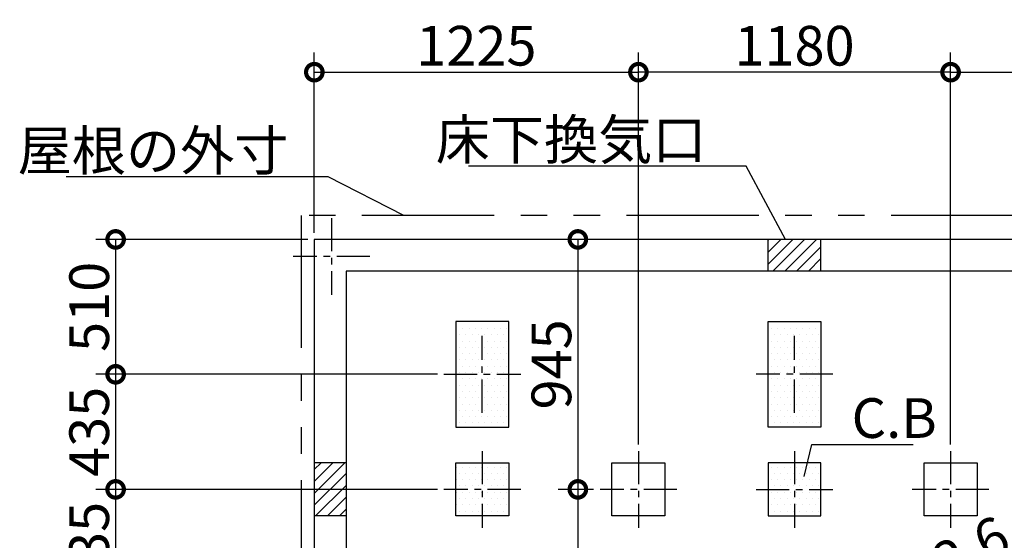
# Model space of a CAD drawing. Extents: x 175 to 20384, y 0 to 10368.
# Drawn here: x 7351 to 11072, y 8349 to 10317 of the extents above; entities that cross this region are included whole.
import ezdxf

# ---------------------------------------------------------------- set-up
doc = ezdxf.new("R2010")
doc.units = 0
doc.header["$LTSCALE"] = 20
doc.header["$PDMODE"] = 3
doc.header["$PDSIZE"] = 2
doc.linetypes.add('CENTER', pattern=[2, 1.25, -0.25, 0.25, -0.25])
doc.linetypes.add('PHANTOM', pattern=[2.5, 1.25, -0.25, 0.25, -0.25, 0.25, -0.25])
doc.layers.get('0').update_dxf_attribs({"linetype": 'CONTINUOUS'})
doc.layers.get('DEFPOINTS').update_dxf_attribs({"linetype": 'CONTINUOUS'})
for name, color, linetype in [('センター', 3, 'CENTER'), ('寸法', 4, 'CONTINUOUS'), ('想像線', 6, 'PHANTOM'), ('細線', 5, 'CONTINUOUS'), ('部品1', 7, 'CONTINUOUS')]:
    doc.layers.add(name, color=color, linetype=linetype)
doc.styles.add('STYLE1', font='isocp.shx', dxfattribs={"bigfont": 'bigfont.shx'})
doc.dimstyles.new('INABA_S50G', dxfattribs={"dimtxt": 150, "dimasz": 125, "dimexe": 75, "dimexo": 25, "dimgap": 25, "dimtad": 3, "dimdec": 1, "dimdsep": 46, "dimtxsty": 'STYLE1', "dimblk1": 'DOTSMALL', "dimblk2": 'DOTSMALL', "dimsah": 1, "dimcen": 0, "dimclrt": 7, "dimadec": 0, "dimazin": 0, "dimtfac": 1, "dimtdec": 4, "dimtix": 1, "dimtmove": 0, "dimatfit": 3, "dimldrblk": 'DOTSMALL', "dimfxl": 1, "dimtolj": 1, "dimtzin": 0, "dimarcsym": 0})

# ---------------------------------------------------------------- blocks, each defined once
blk = doc.blocks.new('_DOTSMALL')
at = {"color": 0, "linetype": 'ByBlock', "ltscale": 50, "const_width": 0.5}
blk.add_lwpolyline([(-0.0625, 0, 1), (0.0625, 0, 1)], format="xyb", close=True, dxfattribs=at)
blk = doc.blocks.new('*D3')
at = {"layer": 'DEFPOINTS', "color": 0, "ltscale": 50}
for p in [(12094.5, 10118.3), (12094.5, 9486.1), (10869.5, 8686.1)]:
    blk.add_point(p, dxfattribs=at)
at = {"layer": '寸法', "color": 0, "lineweight": -2, "ltscale": 50}
for p, q in [((10869.5, 8711.1), (10869.5, 10193.3)), ((12094.5, 9511.1), (12094.5, 10193.3)), ((10869.5, 10118.3), (12094.5, 10118.3))]:
    blk.add_line(p, q, dxfattribs=at)
at = {"layer": '寸法', "color": 0, "lineweight": -2, "ltscale": 50, "xscale": 125, "yscale": 125, "zscale": 125, "rotation": 180}
blk.add_blockref('_DOTSMALL', (10869.5, 10118.3), dxfattribs=at)
at = {"layer": '寸法', "color": 0, "lineweight": -2, "ltscale": 50, "xscale": 125, "yscale": 125, "zscale": 125}
blk.add_blockref('_DOTSMALL', (12094.5, 10118.3), dxfattribs=at)
at = {"layer": '寸法', "color": 7, "ltscale": 50, "insert": (11482, 10218.4), "char_height": 150, "attachment_point": 5, "style": 'STYLE1'}
blk.add_mtext('\\A1;1225', dxfattribs=at)
blk = doc.blocks.new('*D6')
at = {"layer": 'DEFPOINTS', "color": 0, "ltscale": 50}
for p in [(12094.5, 9486.1), (12375, 8947.3), (8464.5, 7596.1)]:
    blk.add_point(p, dxfattribs=at)
at = {"layer": '寸法', "color": 0, "lineweight": -2, "ltscale": 50}
for p, q in [((12106, 9463.9), (12409.7, 8880.7)), ((8745, 7057.3), (12375, 8947.3)), ((8476, 7573.9), (8779.7, 6990.7))]:
    blk.add_line(p, q, dxfattribs=at)
at = {"layer": '寸法', "color": 0, "lineweight": -2, "ltscale": 50, "xscale": 125, "yscale": 125, "zscale": 125}
for p, rotation in [((12375, 8947.3), 27.50424212281357), ((8745, 7057.3), 207.5042421228136)]:
    blk.add_blockref('_DOTSMALL', p, dxfattribs=dict(at, rotation=rotation))
at = {"layer": '寸法', "color": 7, "ltscale": 50, "insert": (10796.4, 8238.1), "char_height": 150, "attachment_point": 5, "rotation": 27.5042, "style": 'STYLE1'}
blk.add_mtext('\\A1;4092.6', dxfattribs=at)
blk = doc.blocks.new('*D7')
at = {"layer": 'DEFPOINTS', "color": 0, "ltscale": 50}
for p in [(9689.5, 10118.3), (9689.5, 8686.1), (10869.5, 8686.1)]:
    blk.add_point(p, dxfattribs=at)
at = {"layer": '寸法', "color": 0, "lineweight": -2, "ltscale": 50}
for p, q in [((9689.5, 8711.1), (9689.5, 10193.3)), ((10869.5, 8711.1), (10869.5, 10193.3)), ((10869.5, 10118.3), (9689.5, 10118.3))]:
    blk.add_line(p, q, dxfattribs=at)
at = {"layer": '寸法', "color": 0, "lineweight": -2, "ltscale": 50, "xscale": 125, "yscale": 125, "zscale": 125, "rotation": 180}
blk.add_blockref('_DOTSMALL', (9689.5, 10118.3), dxfattribs=at)
at = {"layer": '寸法', "color": 0, "lineweight": -2, "ltscale": 50, "xscale": 125, "yscale": 125, "zscale": 125}
blk.add_blockref('_DOTSMALL', (10869.5, 10118.3), dxfattribs=at)
at = {"layer": '寸法', "color": 7, "ltscale": 50, "insert": (10279.5, 10218.3), "char_height": 150, "attachment_point": 5, "style": 'STYLE1'}
blk.add_mtext('\\A1;1180', dxfattribs=at)
blk = doc.blocks.new('*D8')
at = {"layer": 'DEFPOINTS', "color": 0, "ltscale": 50}
for p in [(9589.5, 9486.1), (9460.6, 8541.1), (9544.5, 8541.1)]:
    blk.add_point(p, dxfattribs=at)
at = {"layer": '寸法', "color": 0, "lineweight": -2, "ltscale": 50}
for p, q in [((9564.5, 9486.1), (9385.6, 9486.1)), ((9460.6, 9486.1), (9460.6, 8541.1)), ((9519.5, 8541.1), (9385.6, 8541.1))]:
    blk.add_line(p, q, dxfattribs=at)
at = {"layer": '寸法', "color": 0, "lineweight": -2, "ltscale": 50, "xscale": 125, "yscale": 125, "zscale": 125}
for p, rotation in [((9460.6, 9486.1), 90), ((9460.6, 8541.1), 270)]:
    blk.add_blockref('_DOTSMALL', p, dxfattribs=dict(at, rotation=rotation))
at = {"layer": '寸法', "color": 7, "ltscale": 50, "insert": (9360.6, 9013.6), "char_height": 150, "attachment_point": 5, "rotation": 90, "style": 'STYLE1'}
blk.add_mtext('\\A1;945', dxfattribs=at)
blk = doc.blocks.new('*D9')
at = {"layer": 'DEFPOINTS', "color": 0, "ltscale": 50}
for p in [(9689.5, 10118.3), (8464.5, 9486.1), (9689.5, 8686.1)]:
    blk.add_point(p, dxfattribs=at)
at = {"layer": '寸法', "color": 0, "lineweight": -2, "ltscale": 50}
for p, q in [((8464.5, 9511.1), (8464.5, 10193.3)), ((9689.5, 8711.1), (9689.5, 10193.3)), ((8464.5, 10118.3), (9689.5, 10118.3))]:
    blk.add_line(p, q, dxfattribs=at)
at = {"layer": '寸法', "color": 0, "lineweight": -2, "ltscale": 50, "xscale": 125, "yscale": 125, "zscale": 125, "rotation": 180}
blk.add_blockref('_DOTSMALL', (8464.5, 10118.3), dxfattribs=at)
at = {"layer": '寸法', "color": 0, "lineweight": -2, "ltscale": 50, "xscale": 125, "yscale": 125, "zscale": 125}
blk.add_blockref('_DOTSMALL', (9689.5, 10118.3), dxfattribs=at)
at = {"layer": '寸法', "color": 7, "ltscale": 50, "insert": (9077, 10218.4), "char_height": 150, "attachment_point": 5, "style": 'STYLE1'}
blk.add_mtext('\\A1;1225', dxfattribs=at)
blk = doc.blocks.new('*D10')
at = {"layer": 'DEFPOINTS', "color": 0, "ltscale": 50}
for p in [(8954.5, 8976.1), (7713.5, 8541.1), (8954.5, 8541.1)]:
    blk.add_point(p, dxfattribs=at)
at = {"layer": '寸法', "color": 0, "lineweight": -2, "ltscale": 50}
for p, q in [((8929.5, 8976.1), (7638.5, 8976.1)), ((7713.5, 8976.1), (7713.5, 8541.1)), ((8929.5, 8541.1), (7638.5, 8541.1))]:
    blk.add_line(p, q, dxfattribs=at)
at = {"layer": '寸法', "color": 0, "lineweight": -2, "ltscale": 50, "xscale": 125, "yscale": 125, "zscale": 125}
for p, rotation in [((7713.5, 8976.1), 90), ((7713.5, 8541.1), 270)]:
    blk.add_blockref('_DOTSMALL', p, dxfattribs=dict(at, rotation=rotation))
at = {"layer": '寸法', "color": 7, "ltscale": 50, "insert": (7613.5, 8758.6), "char_height": 150, "attachment_point": 5, "rotation": 90, "style": 'STYLE1'}
blk.add_mtext('\\A1;435', dxfattribs=at)
blk = doc.blocks.new('*D11')
at = {"layer": 'DEFPOINTS', "color": 0, "ltscale": 50}
for p in [(8954.5, 8541.1), (7713.5, 8106.1), (8954.5, 8106.1)]:
    blk.add_point(p, dxfattribs=at)
at = {"layer": '寸法', "color": 0, "lineweight": -2, "ltscale": 50}
for p, q in [((8929.5, 8541.1), (7638.5, 8541.1)), ((7713.5, 8541.1), (7713.5, 8106.1)), ((8929.5, 8106.1), (7638.5, 8106.1))]:
    blk.add_line(p, q, dxfattribs=at)
at = {"layer": '寸法', "color": 0, "lineweight": -2, "ltscale": 50, "xscale": 125, "yscale": 125, "zscale": 125}
for p, rotation in [((7713.5, 8541.1), 90), ((7713.5, 8106.1), 270)]:
    blk.add_blockref('_DOTSMALL', p, dxfattribs=dict(at, rotation=rotation))
at = {"layer": '寸法', "color": 7, "ltscale": 50, "insert": (7613.5, 8323.6), "char_height": 150, "attachment_point": 5, "rotation": 90, "style": 'STYLE1'}
blk.add_mtext('\\A1;435', dxfattribs=at)
blk = doc.blocks.new('*D15')
at = {"layer": 'DEFPOINTS', "color": 0, "ltscale": 50}
for p in [(9544.5, 8541.1), (9113.5, 7596.1), (9460.6, 7596.1)]:
    blk.add_point(p, dxfattribs=at)
at = {"layer": '寸法', "color": 0, "lineweight": -2, "ltscale": 50}
for p, q in [((9460.6, 8541.1), (9460.6, 7596.1)), ((9138.5, 7596.1), (9535.6, 7596.1))]:
    blk.add_line(p, q, dxfattribs=at)
at = {"layer": '寸法', "color": 0, "lineweight": -2, "ltscale": 50, "xscale": 125, "yscale": 125, "zscale": 125}
for p, rotation in [((9460.6, 8541.1), 90), ((9460.6, 7596.1), 270)]:
    blk.add_blockref('_DOTSMALL', p, dxfattribs=dict(at, rotation=rotation))
at = {"layer": '寸法', "color": 7, "ltscale": 50, "insert": (9360.6, 8068.6), "char_height": 150, "attachment_point": 5, "rotation": 90, "style": 'STYLE1'}
blk.add_mtext('\\A1;945', dxfattribs=at)
blk = doc.blocks.new('*D17')
at = {"layer": 'DEFPOINTS', "color": 0, "ltscale": 50}
for p in [(8464.5, 9486.1), (7713.5, 8976.1), (8954.5, 8976.1)]:
    blk.add_point(p, dxfattribs=at)
at = {"layer": '寸法', "color": 0, "lineweight": -2, "ltscale": 50}
for p, q in [((8439.5, 9486.1), (7638.5, 9486.1)), ((7713.5, 9486.1), (7713.5, 8976.1)), ((8929.5, 8976.1), (7638.5, 8976.1))]:
    blk.add_line(p, q, dxfattribs=at)
at = {"layer": '寸法', "color": 0, "lineweight": -2, "ltscale": 50, "xscale": 125, "yscale": 125, "zscale": 125}
for p, rotation in [((7713.5, 9486.1), 90), ((7713.5, 8976.1), 270)]:
    blk.add_blockref('_DOTSMALL', p, dxfattribs=dict(at, rotation=rotation))
at = {"layer": '寸法', "color": 7, "ltscale": 50, "insert": (7613.5, 9231.1), "char_height": 150, "attachment_point": 5, "rotation": 90, "style": 'STYLE1'}
blk.add_mtext('\\A1;510', dxfattribs=at)

msp = doc.modelspace()

# ---------------------------------------------------------------- linework, layer by layer
at = {"layer": 'センター', "ltscale": 5}
for p, q in [((8529.5, 9566.08), (8529.5, 9276.08)), ((8674.5, 9421.08), (8384.5, 9421.08)), ((9099.5, 8831.08), (9099.5, 9121.08)), ((10279.5, 8831.08), (10279.5, 9121.08)), ((8954.5, 8976.08), (9244.5, 8976.08)), ((10424.5, 8976.08), (10134.5, 8976.08)), ((9099.5, 8686.08), (9099.5, 8396.08)), ((9689.5, 8686.08), (9689.5, 8396.08)), ((10279.5, 8686.08), (10279.5, 8396.08)), ((10869.5, 8686.08), (10869.5, 8396.08)), ((9244.5, 8541.08), (8954.5, 8541.08)), ((9834.5, 8541.08), (9544.5, 8541.08)), ((10134.5, 8541.08), (10424.5, 8541.08)), ((11014.5, 8541.08), (10724.5, 8541.08))]:
    msp.add_line(p, q, dxfattribs=at)
at = {"layer": '想像線', "ltscale": 20}
for p, q in [((12144.5, 9576.08), (8414.5, 9576.08)), ((8414.5, 9576.08), (8414.5, 7466.08))]:
    msp.add_line(p, q, dxfattribs=at)
at = {"layer": '細線', "ltscale": 50}
for p, q in [((10179.5, 9393), (10272.58, 9486.08)), ((10179.5, 9437.9), (10227.67, 9486.08)), ((10179.5, 9482.81), (10182.77, 9486.08)), ((10197.48, 9366.08), (10317.48, 9486.08)), ((10242.38, 9366.08), (10362.38, 9486.08)), ((10287.28, 9366.08), (10379.5, 9458.3)), ((10332.18, 9366.08), (10379.5, 9413.4)), ((8464.5, 8615.67), (8489.91, 8641.08)), ((8464.5, 8570.77), (8534.81, 8641.08)), ((8464.5, 8525.87), (8579.71, 8641.08)), ((8464.5, 8480.96), (8584.5, 8600.96)), ((8469.51, 8441.08), (8584.5, 8556.06)), ((8514.42, 8441.08), (8584.5, 8511.16)), ((8559.32, 8441.08), (8584.5, 8466.26))]:
    msp.add_line(p, q, dxfattribs=at)
at = {"layer": '細線', "ltscale": 10}
for p, q in [((8999.5, 9176.08), (8999.5, 8776.08)), ((9199.5, 9176.08), (8999.5, 9176.08)), ((9199.5, 8776.08), (9199.5, 9176.08)), ((10179.5, 8776.08), (10179.5, 9176.08)), ((10179.5, 9176.08), (10379.5, 9176.08)), ((10379.5, 9176.08), (10379.5, 8776.08)), ((8999.5, 8776.08), (9199.5, 8776.08)), ((10379.5, 8776.08), (10179.5, 8776.08)), ((8999.5, 8441.08), (8999.5, 8641.08)), ((8999.5, 8641.08), (9199.5, 8641.08)), ((9199.5, 8641.08), (9199.5, 8441.08)), ((10179.5, 8641.08), (10179.5, 8441.08)), ((10379.5, 8641.08), (10179.5, 8641.08)), ((10379.5, 8441.08), (10379.5, 8641.08)), ((9199.5, 8441.08), (8999.5, 8441.08)), ((10179.5, 8441.08), (10379.5, 8441.08))]:
    msp.add_line(p, q, dxfattribs=at)
at = {"layer": '部品1', "ltscale": 50}
for p, q in [((12094.5, 9486.08), (8464.5, 9486.08)), ((8464.5, 9486.08), (8464.5, 7596.08)), ((10179.5, 9366.08), (10179.5, 9486.08)), ((10379.5, 9366.08), (10379.5, 9486.08)), ((11974.5, 9366.08), (8584.5, 9366.08)), ((8584.5, 9366.08), (8584.5, 7716.08)), ((9001.61, 9149.36), (9001.61, 9149.36)), ((9013.52, 9125.55), (9013.52, 9125.55)), ((9025.42, 9149.36), (9025.42, 9149.36)), ((9037.33, 9125.55), (9037.33, 9125.55)), ((9049.23, 9149.36), (9049.23, 9149.36)), ((9061.14, 9125.55), (9061.14, 9125.55)), ((9073.05, 9149.36), (9073.05, 9149.36)), ((9084.95, 9125.55), (9084.95, 9125.55)), ((9096.86, 9149.36), (9096.86, 9149.36)), ((9108.77, 9125.55), (9108.77, 9125.55)), ((9120.67, 9149.36), (9120.67, 9149.36)), ((9132.58, 9125.55), (9132.58, 9125.55)), ((9144.48, 9149.36), (9144.48, 9149.36)), ((9156.39, 9125.55), (9156.39, 9125.55)), ((9168.3, 9149.36), (9168.3, 9149.36)), ((9180.2, 9125.55), (9180.2, 9125.55)), ((9192.11, 9149.36), (9192.11, 9149.36)), ((10180.33, 9125.55), (10180.33, 9125.55)), ((10192.23, 9149.36), (10192.23, 9149.36)), ((10204.14, 9125.55), (10204.14, 9125.55)), ((10216.05, 9149.36), (10216.05, 9149.36)), ((10227.95, 9125.55), (10227.95, 9125.55)), ((10239.86, 9149.36), (10239.86, 9149.36)), ((10251.77, 9125.55), (10251.77, 9125.55)), ((10263.67, 9149.36), (10263.67, 9149.36)), ((10275.58, 9125.55), (10275.58, 9125.55)), ((10287.48, 9149.36), (10287.48, 9149.36)), ((10299.39, 9125.55), (10299.39, 9125.55)), ((10311.3, 9149.36), (10311.3, 9149.36)), ((10323.2, 9125.55), (10323.2, 9125.55)), ((10335.11, 9149.36), (10335.11, 9149.36)), ((10347.02, 9125.55), (10347.02, 9125.55)), ((10358.92, 9149.36), (10358.92, 9149.36)), ((10370.83, 9125.55), (10370.83, 9125.55)), ((9001.61, 9101.74), (9001.61, 9101.74)), ((9025.42, 9101.74), (9025.42, 9101.74)), ((9049.23, 9101.74), (9049.23, 9101.74)), ((9073.05, 9101.74), (9073.05, 9101.74)), ((9096.86, 9101.74), (9096.86, 9101.74)), ((9120.67, 9101.74), (9120.67, 9101.74)), ((9144.48, 9101.74), (9144.48, 9101.74)), ((9168.3, 9101.74), (9168.3, 9101.74)), ((9192.11, 9101.74), (9192.11, 9101.74)), ((10192.23, 9101.74), (10192.23, 9101.74)), ((10216.05, 9101.74), (10216.05, 9101.74)), ((10239.86, 9101.74), (10239.86, 9101.74)), ((10263.67, 9101.74), (10263.67, 9101.74)), ((10287.48, 9101.74), (10287.48, 9101.74)), ((10311.3, 9101.74), (10311.3, 9101.74)), ((10335.11, 9101.74), (10335.11, 9101.74)), ((10358.92, 9101.74), (10358.92, 9101.74)), ((9001.61, 9054.11), (9001.61, 9054.11)), ((9013.52, 9077.93), (9013.52, 9077.93)), ((9025.42, 9054.11), (9025.42, 9054.11)), ((9037.33, 9077.93), (9037.33, 9077.93)), ((9049.23, 9054.11), (9049.23, 9054.11)), ((9061.14, 9077.93), (9061.14, 9077.93)), ((9073.05, 9054.11), (9073.05, 9054.11)), ((9084.95, 9077.93), (9084.95, 9077.93)), ((9096.86, 9054.11), (9096.86, 9054.11)), ((9108.77, 9077.93), (9108.77, 9077.93)), ((9120.67, 9054.11), (9120.67, 9054.11)), ((9132.58, 9077.93), (9132.58, 9077.93)), ((9144.48, 9054.11), (9144.48, 9054.11)), ((9156.39, 9077.93), (9156.39, 9077.93)), ((9168.3, 9054.11), (9168.3, 9054.11)), ((9180.2, 9077.93), (9180.2, 9077.93)), ((9192.11, 9054.11), (9192.11, 9054.11)), ((10180.33, 9077.93), (10180.33, 9077.93)), ((10192.23, 9054.11), (10192.23, 9054.11)), ((10204.14, 9077.93), (10204.14, 9077.93)), ((10216.05, 9054.11), (10216.05, 9054.11)), ((10227.95, 9077.93), (10227.95, 9077.93)), ((10239.86, 9054.11), (10239.86, 9054.11)), ((10251.77, 9077.93), (10251.77, 9077.93)), ((10263.67, 9054.11), (10263.67, 9054.11)), ((10275.58, 9077.93), (10275.58, 9077.93)), ((10287.48, 9054.11), (10287.48, 9054.11)), ((10299.39, 9077.93), (10299.39, 9077.93)), ((10311.3, 9054.11), (10311.3, 9054.11)), ((10323.2, 9077.93), (10323.2, 9077.93)), ((10335.11, 9054.11), (10335.11, 9054.11)), ((10347.02, 9077.93), (10347.02, 9077.93)), ((10358.92, 9054.11), (10358.92, 9054.11)), ((10370.83, 9077.93), (10370.83, 9077.93)), ((9001.61, 9006.49), (9001.61, 9006.49)), ((9013.52, 9030.3), (9013.52, 9030.3)), ((9025.42, 9006.49), (9025.42, 9006.49)), ((9037.33, 9030.3), (9037.33, 9030.3)), ((9049.23, 9006.49), (9049.23, 9006.49)), ((9061.14, 9030.3), (9061.14, 9030.3)), ((9073.05, 9006.49), (9073.05, 9006.49)), ((9084.95, 9030.3), (9084.95, 9030.3)), ((9096.86, 9006.49), (9096.86, 9006.49)), ((9108.77, 9030.3), (9108.77, 9030.3)), ((9120.67, 9006.49), (9120.67, 9006.49)), ((9132.58, 9030.3), (9132.58, 9030.3)), ((9144.48, 9006.49), (9144.48, 9006.49)), ((9156.39, 9030.3), (9156.39, 9030.3)), ((9168.3, 9006.49), (9168.3, 9006.49)), ((9180.2, 9030.3), (9180.2, 9030.3)), ((9192.11, 9006.49), (9192.11, 9006.49)), ((10180.33, 9030.3), (10180.33, 9030.3)), ((10192.23, 9006.49), (10192.23, 9006.49)), ((10204.14, 9030.3), (10204.14, 9030.3)), ((10216.05, 9006.49), (10216.05, 9006.49)), ((10227.95, 9030.3), (10227.95, 9030.3)), ((10239.86, 9006.49), (10239.86, 9006.49)), ((10251.77, 9030.3), (10251.77, 9030.3)), ((10263.67, 9006.49), (10263.67, 9006.49)), ((10275.58, 9030.3), (10275.58, 9030.3)), ((10287.48, 9006.49), (10287.48, 9006.49)), ((10299.39, 9030.3), (10299.39, 9030.3)), ((10311.3, 9006.49), (10311.3, 9006.49)), ((10323.2, 9030.3), (10323.2, 9030.3)), ((10335.11, 9006.49), (10335.11, 9006.49)), ((10347.02, 9030.3), (10347.02, 9030.3)), ((10358.92, 9006.49), (10358.92, 9006.49)), ((10370.83, 9030.3), (10370.83, 9030.3)), ((9013.52, 8982.68), (9013.52, 8982.68)), ((9037.33, 8982.68), (9037.33, 8982.68)), ((9061.14, 8982.68), (9061.14, 8982.68)), ((9084.95, 8982.68), (9084.95, 8982.68)), ((9108.77, 8982.68), (9108.77, 8982.68)), ((9132.58, 8982.68), (9132.58, 8982.68)), ((9156.39, 8982.68), (9156.39, 8982.68)), ((9180.2, 8982.68), (9180.2, 8982.68)), ((10180.33, 8982.68), (10180.33, 8982.68)), ((10204.14, 8982.68), (10204.14, 8982.68)), ((10227.95, 8982.68), (10227.95, 8982.68)), ((10251.77, 8982.68), (10251.77, 8982.68)), ((10275.58, 8982.68), (10275.58, 8982.68)), ((10299.39, 8982.68), (10299.39, 8982.68)), ((10323.2, 8982.68), (10323.2, 8982.68)), ((10347.02, 8982.68), (10347.02, 8982.68)), ((10370.83, 8982.68), (10370.83, 8982.68)), ((9001.61, 8958.86), (9001.61, 8958.86)), ((9013.52, 8935.05), (9013.52, 8935.05)), ((9025.42, 8958.86), (9025.42, 8958.86)), ((9037.33, 8935.05), (9037.33, 8935.05)), ((9049.23, 8958.86), (9049.23, 8958.86)), ((9061.14, 8935.05), (9061.14, 8935.05)), ((9073.05, 8958.86), (9073.05, 8958.86)), ((9084.95, 8935.05), (9084.95, 8935.05)), ((9096.86, 8958.86), (9096.86, 8958.86)), ((9108.77, 8935.05), (9108.77, 8935.05)), ((9120.67, 8958.86), (9120.67, 8958.86)), ((9132.58, 8935.05), (9132.58, 8935.05)), ((9144.48, 8958.86), (9144.48, 8958.86)), ((9156.39, 8935.05), (9156.39, 8935.05)), ((9168.3, 8958.86), (9168.3, 8958.86)), ((9180.2, 8935.05), (9180.2, 8935.05)), ((9192.11, 8958.86), (9192.11, 8958.86)), ((10180.33, 8935.05), (10180.33, 8935.05)), ((10192.23, 8958.86), (10192.23, 8958.86)), ((10204.14, 8935.05), (10204.14, 8935.05)), ((10216.05, 8958.86), (10216.05, 8958.86)), ((10227.95, 8935.05), (10227.95, 8935.05)), ((10239.86, 8958.86), (10239.86, 8958.86)), ((10251.77, 8935.05), (10251.77, 8935.05)), ((10263.67, 8958.86), (10263.67, 8958.86)), ((10275.58, 8935.05), (10275.58, 8935.05)), ((10287.48, 8958.86), (10287.48, 8958.86)), ((10299.39, 8935.05), (10299.39, 8935.05)), ((10311.3, 8958.86), (10311.3, 8958.86)), ((10323.2, 8935.05), (10323.2, 8935.05)), ((10335.11, 8958.86), (10335.11, 8958.86)), ((10347.02, 8935.05), (10347.02, 8935.05)), ((10358.92, 8958.86), (10358.92, 8958.86)), ((10370.83, 8935.05), (10370.83, 8935.05)), ((9001.61, 8911.24), (9001.61, 8911.24)), ((9025.42, 8911.24), (9025.42, 8911.24)), ((9049.23, 8911.24), (9049.23, 8911.24)), ((9073.05, 8911.24), (9073.05, 8911.24)), ((9096.86, 8911.24), (9096.86, 8911.24)), ((9120.67, 8911.24), (9120.67, 8911.24)), ((9144.48, 8911.24), (9144.48, 8911.24)), ((9168.3, 8911.24), (9168.3, 8911.24)), ((9192.11, 8911.24), (9192.11, 8911.24)), ((10192.23, 8911.24), (10192.23, 8911.24)), ((10216.05, 8911.24), (10216.05, 8911.24)), ((10239.86, 8911.24), (10239.86, 8911.24)), ((10263.67, 8911.24), (10263.67, 8911.24)), ((10287.48, 8911.24), (10287.48, 8911.24)), ((10311.3, 8911.24), (10311.3, 8911.24)), ((10335.11, 8911.24), (10335.11, 8911.24)), ((10358.92, 8911.24), (10358.92, 8911.24)), ((9001.61, 8863.61), (9001.61, 8863.61)), ((9013.52, 8887.43), (9013.52, 8887.43)), ((9025.42, 8863.61), (9025.42, 8863.61)), ((9037.33, 8887.43), (9037.33, 8887.43)), ((9049.23, 8863.61), (9049.23, 8863.61)), ((9061.14, 8887.43), (9061.14, 8887.43)), ((9073.05, 8863.61), (9073.05, 8863.61)), ((9084.95, 8887.43), (9084.95, 8887.43)), ((9096.86, 8863.61), (9096.86, 8863.61)), ((9108.77, 8887.43), (9108.77, 8887.43)), ((9120.67, 8863.61), (9120.67, 8863.61)), ((9132.58, 8887.43), (9132.58, 8887.43)), ((9144.48, 8863.61), (9144.48, 8863.61)), ((9156.39, 8887.43), (9156.39, 8887.43)), ((9168.3, 8863.61), (9168.3, 8863.61)), ((9180.2, 8887.43), (9180.2, 8887.43)), ((9192.11, 8863.61), (9192.11, 8863.61)), ((10180.33, 8887.43), (10180.33, 8887.43)), ((10192.23, 8863.61), (10192.23, 8863.61)), ((10204.14, 8887.43), (10204.14, 8887.43)), ((10216.05, 8863.61), (10216.05, 8863.61)), ((10227.95, 8887.43), (10227.95, 8887.43)), ((10239.86, 8863.61), (10239.86, 8863.61)), ((10251.77, 8887.43), (10251.77, 8887.43)), ((10263.67, 8863.61), (10263.67, 8863.61)), ((10275.58, 8887.43), (10275.58, 8887.43)), ((10287.48, 8863.61), (10287.48, 8863.61)), ((10299.39, 8887.43), (10299.39, 8887.43)), ((10311.3, 8863.61), (10311.3, 8863.61)), ((10323.2, 8887.43), (10323.2, 8887.43)), ((10335.11, 8863.61), (10335.11, 8863.61)), ((10347.02, 8887.43), (10347.02, 8887.43)), ((10358.92, 8863.61), (10358.92, 8863.61)), ((10370.83, 8887.43), (10370.83, 8887.43)), ((9013.52, 8839.8), (9013.52, 8839.8)), ((9037.33, 8839.8), (9037.33, 8839.8)), ((9061.14, 8839.8), (9061.14, 8839.8)), ((9084.95, 8839.8), (9084.95, 8839.8)), ((9108.77, 8839.8), (9108.77, 8839.8)), ((9132.58, 8839.8), (9132.58, 8839.8)), ((9156.39, 8839.8), (9156.39, 8839.8)), ((9180.2, 8839.8), (9180.2, 8839.8)), ((10180.33, 8839.8), (10180.33, 8839.8)), ((10204.14, 8839.8), (10204.14, 8839.8)), ((10227.95, 8839.8), (10227.95, 8839.8)), ((10251.77, 8839.8), (10251.77, 8839.8)), ((10275.58, 8839.8), (10275.58, 8839.8)), ((10299.39, 8839.8), (10299.39, 8839.8)), ((10323.2, 8839.8), (10323.2, 8839.8)), ((10347.02, 8839.8), (10347.02, 8839.8)), ((10370.83, 8839.8), (10370.83, 8839.8)), ((9001.61, 8815.99), (9001.61, 8815.99)), ((9013.52, 8792.18), (9013.52, 8792.18)), ((9025.42, 8815.99), (9025.42, 8815.99)), ((9037.33, 8792.18), (9037.33, 8792.18)), ((9049.23, 8815.99), (9049.23, 8815.99)), ((9061.14, 8792.18), (9061.14, 8792.18)), ((9073.05, 8815.99), (9073.05, 8815.99)), ((9084.95, 8792.18), (9084.95, 8792.18)), ((9096.86, 8815.99), (9096.86, 8815.99)), ((9108.77, 8792.18), (9108.77, 8792.18)), ((9120.67, 8815.99), (9120.67, 8815.99)), ((9132.58, 8792.18), (9132.58, 8792.18)), ((9144.48, 8815.99), (9144.48, 8815.99)), ((9156.39, 8792.18), (9156.39, 8792.18)), ((9168.3, 8815.99), (9168.3, 8815.99)), ((9180.2, 8792.18), (9180.2, 8792.18)), ((9192.11, 8815.99), (9192.11, 8815.99)), ((10180.33, 8792.18), (10180.33, 8792.18)), ((10192.23, 8815.99), (10192.23, 8815.99)), ((10204.14, 8792.18), (10204.14, 8792.18)), ((10216.05, 8815.99), (10216.05, 8815.99)), ((10227.95, 8792.18), (10227.95, 8792.18)), ((10239.86, 8815.99), (10239.86, 8815.99)), ((10251.77, 8792.18), (10251.77, 8792.18)), ((10263.67, 8815.99), (10263.67, 8815.99)), ((10275.58, 8792.18), (10275.58, 8792.18)), ((10287.48, 8815.99), (10287.48, 8815.99)), ((10299.39, 8792.18), (10299.39, 8792.18)), ((10311.3, 8815.99), (10311.3, 8815.99)), ((10323.2, 8792.18), (10323.2, 8792.18)), ((10335.11, 8815.99), (10335.11, 8815.99)), ((10347.02, 8792.18), (10347.02, 8792.18)), ((10358.92, 8815.99), (10358.92, 8815.99)), ((10370.83, 8792.18), (10370.83, 8792.18)), ((8584.5, 8641.08), (8464.5, 8641.08)), ((9589.5, 8641.08), (9789.5, 8641.08)), ((9589.5, 8441.08), (9589.5, 8641.08)), ((9789.5, 8641.08), (9789.5, 8441.08)), ((10769.5, 8641.08), (10969.5, 8641.08)), ((10769.5, 8441.08), (10769.5, 8641.08)), ((10969.5, 8641.08), (10969.5, 8441.08)), ((9001.61, 8625.49), (9001.61, 8625.49)), ((9013.52, 8601.68), (9013.52, 8601.68)), ((9025.42, 8625.49), (9025.42, 8625.49)), ((9037.33, 8601.68), (9037.33, 8601.68)), ((9049.23, 8625.49), (9049.23, 8625.49)), ((9061.14, 8601.68), (9061.14, 8601.68)), ((9073.05, 8625.49), (9073.05, 8625.49)), ((9084.95, 8601.68), (9084.95, 8601.68)), ((9096.86, 8625.49), (9096.86, 8625.49)), ((9108.77, 8601.68), (9108.77, 8601.68)), ((9120.67, 8625.49), (9120.67, 8625.49)), ((9132.58, 8601.68), (9132.58, 8601.68)), ((9144.48, 8625.49), (9144.48, 8625.49)), ((9156.39, 8601.68), (9156.39, 8601.68)), ((9168.3, 8625.49), (9168.3, 8625.49)), ((9180.2, 8601.68), (9180.2, 8601.68)), ((9192.11, 8625.49), (9192.11, 8625.49)), ((10180.33, 8601.68), (10180.33, 8601.68)), ((10192.23, 8625.49), (10192.23, 8625.49)), ((10204.14, 8601.68), (10204.14, 8601.68)), ((10216.05, 8625.49), (10216.05, 8625.49)), ((10227.95, 8601.68), (10227.95, 8601.68)), ((10239.86, 8625.49), (10239.86, 8625.49)), ((10251.77, 8601.68), (10251.77, 8601.68)), ((10263.67, 8625.49), (10263.67, 8625.49)), ((10275.58, 8601.68), (10275.58, 8601.68)), ((10287.48, 8625.49), (10287.48, 8625.49)), ((10299.39, 8601.68), (10299.39, 8601.68)), ((10311.3, 8625.49), (10311.3, 8625.49)), ((10323.2, 8601.68), (10323.2, 8601.68)), ((10335.11, 8625.49), (10335.11, 8625.49)), ((10347.02, 8601.68), (10347.02, 8601.68)), ((10358.92, 8625.49), (10358.92, 8625.49)), ((10370.83, 8601.68), (10370.83, 8601.68)), ((9001.61, 8577.86), (9001.61, 8577.86)), ((9025.42, 8577.86), (9025.42, 8577.86)), ((9049.23, 8577.86), (9049.23, 8577.86)), ((9073.05, 8577.86), (9073.05, 8577.86)), ((9096.86, 8577.86), (9096.86, 8577.86)), ((9120.67, 8577.86), (9120.67, 8577.86)), ((9144.48, 8577.86), (9144.48, 8577.86)), ((9168.3, 8577.86), (9168.3, 8577.86)), ((9192.11, 8577.86), (9192.11, 8577.86)), ((10192.23, 8577.86), (10192.23, 8577.86)), ((10216.05, 8577.86), (10216.05, 8577.86)), ((10239.86, 8577.86), (10239.86, 8577.86)), ((10263.67, 8577.86), (10263.67, 8577.86)), ((10287.48, 8577.86), (10287.48, 8577.86)), ((10311.3, 8577.86), (10311.3, 8577.86)), ((10335.11, 8577.86), (10335.11, 8577.86)), ((10358.92, 8577.86), (10358.92, 8577.86)), ((9001.61, 8530.24), (9001.61, 8530.24)), ((9013.52, 8554.05), (9013.52, 8554.05)), ((9025.42, 8530.24), (9025.42, 8530.24)), ((9037.33, 8554.05), (9037.33, 8554.05)), ((9049.23, 8530.24), (9049.23, 8530.24)), ((9061.14, 8554.05), (9061.14, 8554.05)), ((9073.05, 8530.24), (9073.05, 8530.24)), ((9084.95, 8554.05), (9084.95, 8554.05)), ((9096.86, 8530.24), (9096.86, 8530.24)), ((9108.77, 8554.05), (9108.77, 8554.05)), ((9120.67, 8530.24), (9120.67, 8530.24)), ((9132.58, 8554.05), (9132.58, 8554.05)), ((9144.48, 8530.24), (9144.48, 8530.24)), ((9156.39, 8554.05), (9156.39, 8554.05)), ((9168.3, 8530.24), (9168.3, 8530.24)), ((9180.2, 8554.05), (9180.2, 8554.05)), ((9192.11, 8530.24), (9192.11, 8530.24)), ((10180.33, 8554.05), (10180.33, 8554.05)), ((10192.23, 8530.24), (10192.23, 8530.24)), ((10204.14, 8554.05), (10204.14, 8554.05)), ((10216.05, 8530.24), (10216.05, 8530.24)), ((10227.95, 8554.05), (10227.95, 8554.05)), ((10239.86, 8530.24), (10239.86, 8530.24)), ((10251.77, 8554.05), (10251.77, 8554.05)), ((10263.67, 8530.24), (10263.67, 8530.24)), ((10275.58, 8554.05), (10275.58, 8554.05)), ((10287.48, 8530.24), (10287.48, 8530.24)), ((10299.39, 8554.05), (10299.39, 8554.05)), ((10311.3, 8530.24), (10311.3, 8530.24)), ((10323.2, 8554.05), (10323.2, 8554.05)), ((10335.11, 8530.24), (10335.11, 8530.24)), ((10347.02, 8554.05), (10347.02, 8554.05)), ((10358.92, 8530.24), (10358.92, 8530.24)), ((10370.83, 8554.05), (10370.83, 8554.05)), ((9013.52, 8506.43), (9013.52, 8506.43)), ((9037.33, 8506.43), (9037.33, 8506.43)), ((9061.14, 8506.43), (9061.14, 8506.43)), ((9084.95, 8506.43), (9084.95, 8506.43)), ((9108.77, 8506.43), (9108.77, 8506.43)), ((9132.58, 8506.43), (9132.58, 8506.43)), ((9156.39, 8506.43), (9156.39, 8506.43)), ((9180.2, 8506.43), (9180.2, 8506.43)), ((10180.33, 8506.43), (10180.33, 8506.43)), ((10204.14, 8506.43), (10204.14, 8506.43)), ((10227.95, 8506.43), (10227.95, 8506.43)), ((10251.77, 8506.43), (10251.77, 8506.43)), ((10275.58, 8506.43), (10275.58, 8506.43)), ((10299.39, 8506.43), (10299.39, 8506.43)), ((10323.2, 8506.43), (10323.2, 8506.43)), ((10347.02, 8506.43), (10347.02, 8506.43)), ((10370.83, 8506.43), (10370.83, 8506.43)), ((9001.61, 8482.61), (9001.61, 8482.61)), ((9013.52, 8458.8), (9013.52, 8458.8)), ((9025.42, 8482.61), (9025.42, 8482.61)), ((9037.33, 8458.8), (9037.33, 8458.8)), ((9049.23, 8482.61), (9049.23, 8482.61)), ((9061.14, 8458.8), (9061.14, 8458.8)), ((9073.05, 8482.61), (9073.05, 8482.61)), ((9084.95, 8458.8), (9084.95, 8458.8)), ((9096.86, 8482.61), (9096.86, 8482.61)), ((9108.77, 8458.8), (9108.77, 8458.8)), ((9120.67, 8482.61), (9120.67, 8482.61)), ((9132.58, 8458.8), (9132.58, 8458.8)), ((9144.48, 8482.61), (9144.48, 8482.61)), ((9156.39, 8458.8), (9156.39, 8458.8)), ((9168.3, 8482.61), (9168.3, 8482.61)), ((9180.2, 8458.8), (9180.2, 8458.8)), ((9192.11, 8482.61), (9192.11, 8482.61)), ((10180.33, 8458.8), (10180.33, 8458.8)), ((10192.23, 8482.61), (10192.23, 8482.61)), ((10204.14, 8458.8), (10204.14, 8458.8)), ((10216.05, 8482.61), (10216.05, 8482.61)), ((10227.95, 8458.8), (10227.95, 8458.8)), ((10239.86, 8482.61), (10239.86, 8482.61)), ((10251.77, 8458.8), (10251.77, 8458.8)), ((10263.67, 8482.61), (10263.67, 8482.61)), ((10275.58, 8458.8), (10275.58, 8458.8)), ((10287.48, 8482.61), (10287.48, 8482.61)), ((10299.39, 8458.8), (10299.39, 8458.8)), ((10311.3, 8482.61), (10311.3, 8482.61)), ((10323.2, 8458.8), (10323.2, 8458.8)), ((10335.11, 8482.61), (10335.11, 8482.61)), ((10347.02, 8458.8), (10347.02, 8458.8)), ((10358.92, 8482.61), (10358.92, 8482.61)), ((10370.83, 8458.8), (10370.83, 8458.8)), ((8584.5, 8441.08), (8464.5, 8441.08)), ((9789.5, 8441.08), (9589.5, 8441.08)), ((10969.5, 8441.08), (10769.5, 8441.08))]:
    msp.add_line(p, q, dxfattribs=at)

# ---------------------------------------------------------------- texts
at = {"layer": '細線', "color": 7, "ltscale": 50, "insert": (10495.41, 8810.75), "char_height": 150, "attachment_point": 4, "style": 'STYLE1'}
msp.add_mtext('\\A1;C.B', dxfattribs=at)
at = {"layer": '部品1', "color": 7, "ltscale": 50, "char_height": 150, "attachment_point": 6, "style": 'STYLE1'}
for s, insert in [('\\A1;床下換気口', (9946.74, 9863.6)), ('\\A1;屋根の外寸', (8366.46, 9822.06))]:
    msp.add_mtext(s, dxfattribs=dict(at, insert=insert))

# ---------------------------------------------------------------- dimensions: what is measured, and where the dimension line sits
at = {"layer": '寸法', "ltscale": 50}
for base, p1, p2, picture, middle in [((9689.5, 10118.34), (8464.5, 9486.08), (9689.5, 8686.08), '*D9', (9077, 10218.36)), ((12094.5, 10118.34), (10869.5, 8686.08), (12094.5, 9486.08), '*D3', (11482, 10218.36))]:
    dim = msp.add_linear_dim(base=base, p1=p1, p2=p2, dimstyle='INABA_S50G', dxfattribs=at)
    dim.commit()
    dim.dimension.update_dxf_attribs({"geometry": picture, "text_midpoint": middle})
dim = msp.add_linear_dim(base=(9689.5, 10118.34), p1=(10869.5, 8686.08), p2=(9689.5, 8686.08), dimstyle='INABA_S50G', override={"dimtmove": 2}, dxfattribs=at)
dim.commit()
dim.dimension.update_dxf_attribs({"geometry": '*D7', "text_midpoint": (10279.5, 10218.34)})
for base, p1, p2, picture, middle in [((7713.5, 8976.08), (8464.5, 9486.08), (8954.5, 8976.08), '*D17', (7613.5, 9231.08)), ((9460.62, 8541.08), (9589.5, 9486.08), (9544.5, 8541.08), '*D8', (9360.62, 9013.58)), ((7713.5, 8541.08), (8954.5, 8976.08), (8954.5, 8541.08), '*D10', (7613.5, 8758.58)), ((7713.5, 8106.08), (8954.5, 8541.08), (8954.5, 8106.08), '*D11', (7613.5, 8323.58))]:
    dim = msp.add_linear_dim(base=base, p1=p1, p2=p2, angle=90, dimstyle='INABA_S50G', dxfattribs=at)
    dim.commit()
    dim.dimension.update_dxf_attribs({"geometry": picture, "text_midpoint": middle})
dim = msp.add_linear_dim(base=(12375.04, 8947.25), p1=(8464.5, 7596.08), p2=(12094.5, 9486.08), angle=27.50424, dimstyle='INABA_S50G', dxfattribs=at)
dim.commit()
dim.dimension.update_dxf_attribs({"geometry": '*D6', "text_midpoint": (10842.59, 8149.36), "dimtype": 161})
dim = msp.add_linear_dim(base=(9460.62, 7596.08), p1=(9544.5, 8541.08), p2=(9113.5, 7596.08), angle=90, dimstyle='INABA_S50G', override={"dimse1": 1, "dimtmove": 1}, dxfattribs=at)
dim.commit()
dim.dimension.update_dxf_attribs({"geometry": '*D15', "text_midpoint": (9360.62, 8068.58)})

# ---------------------------------------------------------------- leaders
at = {"layer": '寸法', "ltscale": 50, "has_arrowhead": 0, "annotation_type": 0, "has_hookline": 1, "hookline_direction": 1}
for points, text_width in [([(10244.93, 9486.08), (10096.74, 9763.6), (9971.74, 9763.6)], 900), ([(8802.75, 9576.08), (8516.46, 9722.06), (8391.46, 9722.06)], 840)]:
    msp.add_leader(points, dimstyle='INABA_S50G', override={"dimscale": 1, "dimldrblk": 'NONE'}, dxfattribs=dict(at, text_width=text_width))
at = {"layer": '寸法', "ltscale": 50, "has_arrowhead": 0, "annotation_type": 0, "has_hookline": 1, "hookline_direction": 0, "text_width": 231.99}
msp.add_leader([(10316.36, 8589.85), (10345.41, 8710.75), (10470.41, 8710.75)], dimstyle='INABA_S50G', dxfattribs=at)

doc.saveas('drawing.dxf')
